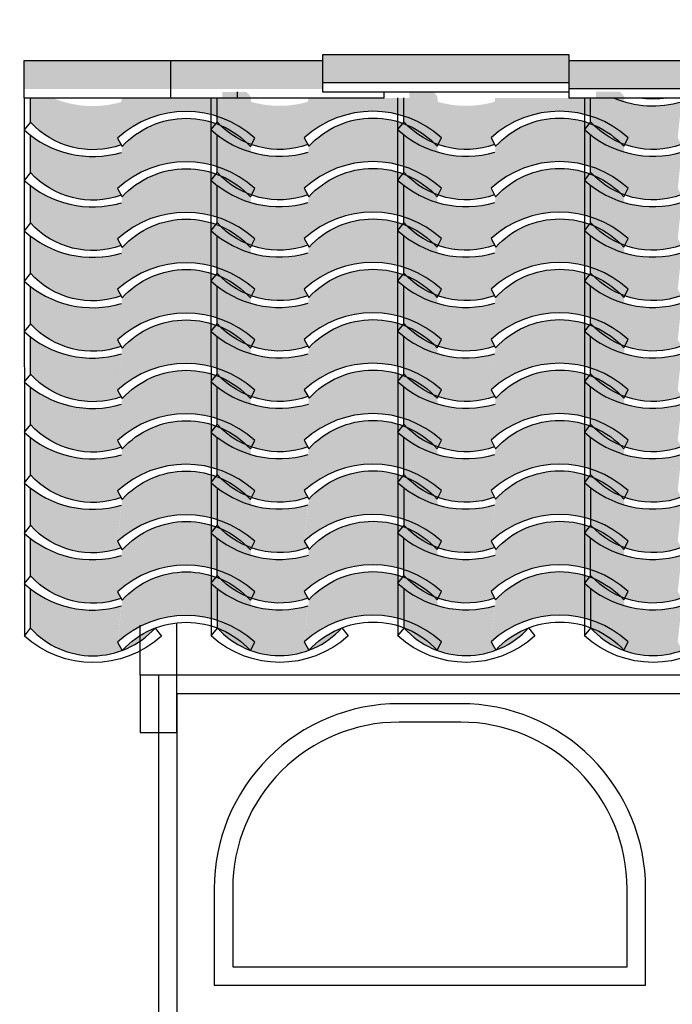
# Model space of a CAD drawing. Units: millimetres. Extents: x 648 to 883, y 377 to 426.
# Drawn here: x 662 to 663, y 389 to 390 of the extents above; entities that cross this region are included whole.
import ezdxf

# ---------------------------------------------------------------- set-up
doc = ezdxf.new("R2010")
doc.units = ezdxf.units.MM
doc.header["$LTSCALE"] = 0.01
for name, color, linetype in [('1', 1, 'Continuous'), ('4', 4, 'Continuous'), ('5', 5, 'Continuous')]:
    doc.layers.add(name, color=color, linetype=linetype)
doc.styles.add('jedv01', font='romans.shx')
doc.dimstyles.new('1.100', dxfattribs={"dimtxt": 0.15, "dimasz": 0.1, "dimexe": 0.175, "dimexo": 0.25, "dimgap": 0.04, "dimtad": 1, "dimrnd": 0.01, "dimzin": 4, "dimtxsty": 'jedv01', "dimblk": 'OBLIQUE', "dimcen": 0, "dimse1": 1, "dimse2": 1, "dimclre": 1, "dimazin": 0, "dimtfac": 1, "dimtix": 1, "dimtmove": 1, "dimatfit": 0, "dimldrblk": 'OBLIQUE', "dimfxl": 0, "dimarcsym": 0})

# ---------------------------------------------------------------- blocks, each defined once
blk = doc.blocks.new('_Oblique')
at = {"color": 0, "linetype": 'ByBlock', "lineweight": -2}
blk.add_line((-0.5, -0.5), (0.5, 0.5), dxfattribs=at)
blk = doc.blocks.new('*D463')
at = {"layer": '4', "color": 0, "linetype": 'ByBlock', "lineweight": -2}
blk.add_line((661.8262, 392.4285), (665.4012, 392.4285), dxfattribs=at)
at = {"layer": 'Defpoints', "color": 0, "linetype": 'ByBlock'}
for p in [(665.4012, 392.4285), (661.8262, 390.6688), (665.4012, 388.5419)]:
    blk.add_point(p, dxfattribs=at)
at = {"layer": '4', "color": 0, "linetype": 'ByBlock', "lineweight": -2, "xscale": 0.1, "yscale": 0.1, "zscale": 0.1, "rotation": 180}
blk.add_blockref('_Oblique', (661.8262, 392.4285), dxfattribs=at)
at = {"layer": '4', "color": 0, "linetype": 'ByBlock', "lineweight": -2, "xscale": 0.1, "yscale": 0.1, "zscale": 0.1}
blk.add_blockref('_Oblique', (665.4012, 392.4285), dxfattribs=at)
at = {"layer": '4', "color": 0, "linetype": 'ByBlock', "insert": (663.6137, 392.5578), "char_height": 0.15, "attachment_point": 5, "style": 'jedv01'}
blk.add_mtext('3,58', dxfattribs=at)

msp = doc.modelspace()

# ---------------------------------------------------------------- hatches: boundary and pattern name
at = {"layer": '1', "linetype": 'ByBlock'}
for points in [[(662.1602, 390.0373), (662.1602, 389.9918), (662.4068, 389.9918), (662.4068, 390.0373)], [(662.3979, 390.0373), (662.3979, 389.9918), (662.6445, 389.9918), (662.6445, 390.0373)], [(663.0445, 390.0018), (663.0445, 390.0473), (662.6445, 390.0473), (662.6445, 390.0018)], [(663.0443, 390.0373), (663.0443, 389.9918), (663.2909, 389.9918), (663.2909, 390.0373)], [(662.2077, 389.9769), (662.1706, 389.9769), (662.1706, 389.938, 0.303133), (662.3178, 389.9013), (662.312, 389.9121), (662.3181, 389.9707, -0.172544)], [(662.3187, 389.9769), (662.312, 389.9121, -0.387598), (662.5344, 389.9121), (662.5276, 389.98, 0.017153), (662.5209, 389.9869), (662.4822, 389.9869), (662.4822, 389.9769)], [(662.5106, 389.9773), (662.4735, 389.9773), (662.4735, 389.9384, 0.303133), (662.6207, 389.9017), (662.6149, 389.9125), (662.621, 389.9711, -0.172544)], [(662.6216, 389.9773), (662.6149, 389.9125, -0.387598), (662.8373, 389.9125), (662.8305, 389.9804, 0.017153), (662.8238, 389.9873), (662.7851, 389.9873), (662.7851, 389.9773)], [(662.8134, 389.9773), (662.7764, 389.9773), (662.7764, 389.9384, 0.303133), (662.9236, 389.9017), (662.9178, 389.9125), (662.9239, 389.9711, -0.172544)], [(662.9245, 389.9773), (662.9178, 389.9125, -0.387598), (663.1402, 389.9125), (663.1334, 389.9804, 0.017153), (663.1267, 389.9873), (663.088, 389.9873), (663.088, 389.9773)], [(663.1163, 389.9773), (663.0793, 389.9773), (663.0793, 389.9384, 0.303133), (663.2265, 389.9017), (663.2207, 389.9125), (663.2268, 389.9711, -0.172544)], [(663.2031, 389.9773), (663.1577, 389.9773, 0.083682)], [(662.3194, 389.8984), (662.3193, 389.8983), (662.3193, 389.8983), (662.3193, 389.8983), (662.3179, 389.8853, 0.000021), (662.318, 389.8853, -0.000021), (662.3179, 389.8853), (662.312, 389.8304, -0.387598), (662.5344, 389.8304), (662.5276, 389.8984, 0.440029)], [(662.6222, 389.8988), (662.6222, 389.8987), (662.6222, 389.8987), (662.6222, 389.8987), (662.6208, 389.8857, 0.000021), (662.6209, 389.8857, -0.000021), (662.6208, 389.8857), (662.6149, 389.8308, -0.387598), (662.8373, 389.8308), (662.8305, 389.8988, 0.440029)], [(662.9251, 389.8988), (662.9251, 389.8987), (662.9251, 389.8987), (662.9251, 389.8987), (662.9237, 389.8857, 0.000021), (662.9238, 389.8857, -0.000021), (662.9237, 389.8857), (662.9178, 389.8308, -0.387598), (663.1402, 389.8308), (663.1334, 389.8988, 0.440029)], [(662.1706, 389.9168), (662.1706, 389.8563, 0.303133), (662.3178, 389.8196), (662.312, 389.8304, -0.000155), (662.3121, 389.8304), (662.3183, 389.889, -0.240971)], [(662.4735, 389.9172), (662.4735, 389.8567, 0.303133), (662.6207, 389.82), (662.6149, 389.8308, -0.000155), (662.615, 389.8309), (662.6212, 389.8894, -0.240971)], [(662.7764, 389.9172), (662.7764, 389.8567, 0.303133), (662.9236, 389.82), (662.9178, 389.8308, -0.000155), (662.9179, 389.8309), (662.9241, 389.8894, -0.240971)], [(663.0793, 389.9172), (663.0793, 389.8567, 0.303133), (663.2265, 389.82), (663.2207, 389.8308, -0.000155), (663.2208, 389.8309), (663.227, 389.8894, -0.240971)], [(662.3194, 389.8167), (662.3193, 389.8166), (662.3193, 389.8166), (662.3193, 389.8166), (662.3179, 389.8036, 0.000021), (662.318, 389.8036, -0.000021), (662.3179, 389.8036), (662.312, 389.7486, -0.387598), (662.5344, 389.7486), (662.5276, 389.8167, 0.440029)], [(662.6222, 389.8171), (662.6222, 389.817), (662.6222, 389.817), (662.6222, 389.817), (662.6208, 389.804, 0.000021), (662.6209, 389.804, -0.000021), (662.6208, 389.804), (662.6149, 389.7491, -0.387598), (662.8373, 389.7491), (662.8305, 389.8171, 0.440029)], [(662.9251, 389.8171), (662.9251, 389.817), (662.9251, 389.817), (662.9251, 389.817), (662.9237, 389.804, 0.000021), (662.9238, 389.804, -0.000021), (662.9237, 389.804), (662.9178, 389.7491, -0.387598), (663.1402, 389.7491), (663.1334, 389.8171, 0.440029)], [(662.1706, 389.8351), (662.1706, 389.7746, 0.303595), (662.318, 389.7379), (662.312, 389.7486, -0.000155), (662.3121, 389.7487), (662.3183, 389.8073, -0.240971)], [(662.4735, 389.8355), (662.4735, 389.775, 0.303595), (662.6209, 389.7383), (662.6149, 389.7491, -0.000155), (662.615, 389.7491), (662.6212, 389.8077, -0.240971)], [(662.7764, 389.8355), (662.7764, 389.775, 0.303595), (662.9238, 389.7383), (662.9178, 389.7491, -0.000155), (662.9179, 389.7491), (662.9241, 389.8077, -0.240971)], [(663.0793, 389.8355), (663.0793, 389.775, 0.303595), (663.2267, 389.7383), (663.2207, 389.7491, -0.000155), (663.2208, 389.7491), (663.227, 389.8077, -0.240971)], [(662.5276, 389.7348, 0.441202), (662.3197, 389.7349), (662.3197, 389.735, -0.00061), (662.3193, 389.7348), (662.3179, 389.7219, 0.000021), (662.318, 389.7219, -0.000021), (662.3179, 389.7219), (662.312, 389.6669, -0.387598), (662.5344, 389.6669)], [(662.8305, 389.7352, 0.441202), (662.6226, 389.7353), (662.6226, 389.7354, -0.00061), (662.6222, 389.7353), (662.6208, 389.7223, 0.000021), (662.6209, 389.7223, -0.000021), (662.6208, 389.7223), (662.6149, 389.6673, -0.387598), (662.8373, 389.6673)], [(663.1334, 389.7352, 0.441202), (662.9255, 389.7353), (662.9255, 389.7354, -0.00061), (662.9251, 389.7353), (662.9237, 389.7223, 0.000021), (662.9238, 389.7223, -0.000021), (662.9237, 389.7223), (662.9178, 389.6673, -0.387598), (663.1402, 389.6673)], [(662.3183, 389.7256, -0.240971), (662.1706, 389.7534), (662.1706, 389.6929, 0.303133), (662.3178, 389.6561), (662.312, 389.6669, -0.000155), (662.3121, 389.667)], [(662.6212, 389.726, -0.240971), (662.4735, 389.7538), (662.4735, 389.6933, 0.303133), (662.6207, 389.6565), (662.6149, 389.6673, -0.000155), (662.615, 389.6674)], [(662.9241, 389.726, -0.240971), (662.7764, 389.7538), (662.7764, 389.6933, 0.303133), (662.9236, 389.6565), (662.9178, 389.6673, -0.000155), (662.9179, 389.6674)], [(663.227, 389.726, -0.240971), (663.0793, 389.7538), (663.0793, 389.6933, 0.303133), (663.2265, 389.6565), (663.2207, 389.6673, -0.000155), (663.2208, 389.6674)], [(662.5276, 389.6531, 0.441202), (662.3197, 389.6532), (662.3197, 389.6532, -0.00061), (662.3193, 389.6531), (662.3179, 389.6401, 0.000021), (662.318, 389.6402, -0.000021), (662.3179, 389.6401), (662.312, 389.5852, -0.387598), (662.5344, 389.5852)], [(662.8305, 389.6535, 0.441202), (662.6226, 389.6536), (662.6226, 389.6537, -0.00061), (662.6222, 389.6535), (662.6208, 389.6406, 0.000021), (662.6209, 389.6406, -0.000021), (662.6208, 389.6406), (662.6149, 389.5856, -0.387598), (662.8373, 389.5856)], [(663.1334, 389.6535, 0.441202), (662.9255, 389.6536), (662.9255, 389.6537, -0.00061), (662.9251, 389.6535), (662.9237, 389.6406, 0.000021), (662.9238, 389.6406, -0.000021), (662.9237, 389.6406), (662.9178, 389.5856, -0.387598), (663.1402, 389.5856)], [(662.3178, 389.5744), (662.312, 389.5852, -0.000155), (662.3121, 389.5853), (662.3183, 389.6438, -0.240971), (662.1706, 389.6717), (662.1706, 389.6111, 0.303133)], [(662.6207, 389.5748), (662.6149, 389.5856, -0.000155), (662.615, 389.5857), (662.6212, 389.6443, -0.240971), (662.4735, 389.6721), (662.4735, 389.6115, 0.303133)], [(662.9236, 389.5748), (662.9178, 389.5856, -0.000155), (662.9179, 389.5857), (662.9241, 389.6443, -0.240971), (662.7764, 389.6721), (662.7764, 389.6115, 0.303133)], [(663.2265, 389.5748), (663.2207, 389.5856, -0.000155), (663.2208, 389.5857), (663.227, 389.6443, -0.240971), (663.0793, 389.6721), (663.0793, 389.6115, 0.303133)], [(662.5277, 389.5714, 0.441202), (662.3197, 389.5715), (662.3197, 389.5715, -0.00061), (662.3194, 389.5714), (662.318, 389.5584, 0.000021), (662.318, 389.5584, -0.000021), (662.318, 389.5584), (662.3121, 389.5035, -0.387598), (662.5345, 389.5035)], [(662.8306, 389.5718, 0.441202), (662.6226, 389.5719), (662.6226, 389.5719, -0.00061), (662.6223, 389.5718), (662.6209, 389.5588, 0.000021), (662.6209, 389.5588, -0.000021), (662.6209, 389.5588), (662.615, 389.5039, -0.387598), (662.8374, 389.5039)], [(663.1335, 389.5718, 0.441202), (662.9255, 389.5719), (662.9255, 389.5719, -0.00061), (662.9252, 389.5718), (662.9238, 389.5588, 0.000021), (662.9238, 389.5588, -0.000021), (662.9238, 389.5588), (662.9179, 389.5039, -0.387598), (663.1403, 389.5039)], [(662.318, 389.4927), (662.312, 389.5035, -0.000155), (662.3121, 389.5035), (662.3183, 389.5621, -0.240971), (662.1706, 389.5899), (662.1706, 389.5294, 0.303595)], [(662.6209, 389.4932), (662.6149, 389.5039, -0.000155), (662.615, 389.504), (662.6212, 389.5625, -0.240971), (662.4735, 389.5903), (662.4735, 389.5298, 0.303595)], [(662.9238, 389.4932), (662.9178, 389.5039, -0.000155), (662.9179, 389.504), (662.9241, 389.5625, -0.240971), (662.7764, 389.5903), (662.7764, 389.5298, 0.303595)], [(663.2267, 389.4932), (663.2207, 389.5039, -0.000155), (663.2208, 389.504), (663.227, 389.5625, -0.240971), (663.0793, 389.5903), (663.0793, 389.5298, 0.303595)], [(662.3193, 389.4894), (662.3179, 389.4767, 0.000021), (662.318, 389.4767, -0.000021), (662.3179, 389.4767), (662.312, 389.4218, -0.387598), (662.5344, 389.4218), (662.5276, 389.4897, 0.442338)], [(662.6222, 389.4898), (662.6208, 389.4771, 0.000021), (662.6209, 389.4771, -0.000021), (662.6208, 389.4771), (662.6149, 389.4222, -0.387598), (662.8373, 389.4222), (662.8305, 389.4901, 0.442338)], [(662.9251, 389.4898), (662.9237, 389.4771, 0.000021), (662.9238, 389.4771, -0.000021), (662.9237, 389.4771), (662.9178, 389.4222, -0.387598), (663.1402, 389.4222), (663.1334, 389.4901, 0.442338)], [(662.3186, 389.4805, -0.241449), (662.1706, 389.5082), (662.1706, 389.4477, 0.303133), (662.3178, 389.4109), (662.312, 389.4218)], [(662.6215, 389.4809, -0.241449), (662.4735, 389.5086), (662.4735, 389.4481, 0.303133), (662.6207, 389.4114), (662.6149, 389.4222)], [(662.9244, 389.4809, -0.241449), (662.7764, 389.5086), (662.7764, 389.4481, 0.303133), (662.9236, 389.4114), (662.9178, 389.4222)], [(663.2273, 389.4809, -0.241449), (663.0793, 389.5086), (663.0793, 389.4481, 0.303133), (663.2265, 389.4114), (663.2207, 389.4222)], [(662.5276, 389.4079, 0.441202), (662.3197, 389.408), (662.3197, 389.4081, -0.00061), (662.3193, 389.4079), (662.3179, 389.395, 0.000021), (662.318, 389.395, -0.000021), (662.3179, 389.395), (662.312, 389.34, -0.387598), (662.5344, 389.34)], [(662.8305, 389.4083, 0.441202), (662.6226, 389.4085), (662.6226, 389.4085, -0.00061), (662.6222, 389.4084), (662.6208, 389.3954, 0.000021), (662.6209, 389.3954, -0.000021), (662.6208, 389.3954), (662.6149, 389.3404, -0.387598), (662.8373, 389.3404)], [(663.1334, 389.4083, 0.441202), (662.9255, 389.4085), (662.9255, 389.4085, -0.00061), (662.9251, 389.4084), (662.9237, 389.3954, 0.000021), (662.9238, 389.3954, -0.000021), (662.9237, 389.3954), (662.9178, 389.3404, -0.387598), (663.1402, 389.3404)], [(662.3178, 389.3292), (662.312, 389.34, -0.000013), (662.312, 389.34), (662.3183, 389.3987, -0.240956), (662.1706, 389.4265), (662.1706, 389.366, 0.303133)], [(662.6207, 389.3296), (662.6149, 389.3404, -0.000013), (662.6149, 389.3405), (662.6212, 389.3991, -0.240956), (662.4735, 389.4269), (662.4735, 389.3664, 0.303133)], [(662.9236, 389.3296), (662.9178, 389.3404, -0.000013), (662.9178, 389.3405), (662.9241, 389.3991, -0.240956), (662.7764, 389.4269), (662.7764, 389.3664, 0.303133)], [(663.2265, 389.3296), (663.2207, 389.3404, -0.000013), (663.2207, 389.3405), (663.227, 389.3991, -0.240956), (663.0793, 389.4269), (663.0793, 389.3664, 0.303133)], [(662.5277, 389.3262, 0.441202), (662.3198, 389.3263), (662.3198, 389.3263, -0.00061), (662.3195, 389.3262), (662.3181, 389.3133, 0.000021), (662.3181, 389.3133, -0.000021), (662.3181, 389.3133), (662.3121, 389.2583, -0.387598), (662.5345, 389.2583)], [(662.8306, 389.3266, 0.441202), (662.6227, 389.3267), (662.6227, 389.3268, -0.00061), (662.6224, 389.3266), (662.621, 389.3137, 0.000021), (662.621, 389.3137, -0.000021), (662.621, 389.3137), (662.615, 389.2587, -0.387598), (662.8374, 389.2587)], [(663.1335, 389.3266, 0.441202), (662.9256, 389.3267), (662.9256, 389.3268, -0.00061), (662.9253, 389.3266), (662.9239, 389.3137, 0.000021), (662.9239, 389.3137, -0.000021), (662.9239, 389.3137), (662.9179, 389.2587, -0.387598), (663.1403, 389.2587)], [(662.171, 389.3445), (662.171, 389.2838, 0.302537), (662.318, 389.2476), (662.312, 389.2583, -0.000015), (662.312, 389.2583), (662.3183, 389.3169, -0.240234)], [(662.4739, 389.3449), (662.4739, 389.2843, 0.302537), (662.6209, 389.248), (662.6149, 389.2587, -0.000015), (662.6149, 389.2587), (662.6212, 389.3174, -0.240234)], [(662.7768, 389.3449), (662.7768, 389.2843, 0.302537), (662.9238, 389.248), (662.9178, 389.2587, -0.000015), (662.9178, 389.2587), (662.9241, 389.3174, -0.240234)], [(663.0797, 389.3449), (663.0797, 389.2843, 0.302537), (663.2267, 389.248), (663.2207, 389.2587, -0.000015), (663.2207, 389.2587), (663.227, 389.3174, -0.240234)], [(662.5276, 389.2445, 0.442338), (662.3193, 389.2442), (662.3179, 389.2315, 0.000021), (662.318, 389.2315, -0.000021), (662.3179, 389.2315), (662.312, 389.1766, -0.387598), (662.5344, 389.1766)], [(662.8305, 389.2449, 0.442338), (662.6222, 389.2446), (662.6208, 389.232, 0.000021), (662.6209, 389.232, -0.000021), (662.6208, 389.232), (662.6149, 389.177, -0.387598), (662.8373, 389.177)], [(663.1334, 389.2449, 0.442338), (662.9251, 389.2446), (662.9237, 389.232, 0.000021), (662.9238, 389.232, -0.000021), (662.9237, 389.232), (662.9178, 389.177, -0.387598), (663.1402, 389.177)], [(662.3186, 389.2353, -0.241449), (662.1706, 389.263), (662.1706, 389.2025, 0.303133), (662.3178, 389.1658), (662.312, 389.1766)], [(662.6215, 389.2357, -0.241449), (662.4735, 389.2635), (662.4735, 389.2029, 0.303133), (662.6207, 389.1662), (662.6149, 389.177)], [(662.9244, 389.2357, -0.241449), (662.7764, 389.2635), (662.7764, 389.2029, 0.303133), (662.9236, 389.1662), (662.9178, 389.177)], [(663.2273, 389.2357, -0.241449), (663.0793, 389.2635), (663.0793, 389.2029, 0.303133), (663.2265, 389.1662), (663.2207, 389.177)], [(662.5277, 389.1628, 0.441202), (662.3198, 389.1629), (662.3198, 389.1629, -0.00061), (662.3195, 389.1628), (662.3181, 389.1498, 0.000021), (662.3181, 389.1498, -0.000021), (662.3181, 389.1498), (662.3121, 389.0949, -0.387598), (662.5345, 389.0949)], [(662.8306, 389.1632, 0.441202), (662.6227, 389.1633), (662.6227, 389.1633, -0.00061), (662.6224, 389.1632), (662.621, 389.1502, 0.000021), (662.621, 389.1502, -0.000021), (662.621, 389.1502), (662.615, 389.0953, -0.387598), (662.8374, 389.0953)], [(663.1335, 389.1632, 0.441202), (662.9256, 389.1633), (662.9256, 389.1633, -0.00061), (662.9253, 389.1632), (662.9239, 389.1502, 0.000021), (662.9239, 389.1502, -0.000021), (662.9239, 389.1502), (662.9179, 389.0953, -0.387598), (663.1403, 389.0953)]]:
    msp.add_hatch(color=30, dxfattribs=at).paths.add_polyline_path(points)
h = msp.add_hatch(color=30, dxfattribs=at)
h.paths.add_polyline_path([(662.373, 389.1176, 0.116091), (662.3196, 389.0813, 0.120259)])
h.paths.add_polyline_path([(662.3183, 389.1535, -0.240232), (662.171, 389.181), (662.171, 389.1173, 0.307256), (662.3196, 389.0813), (662.312, 389.0949)])
h = msp.add_hatch(color=30, dxfattribs=at)
h.paths.add_polyline_path([(662.6759, 389.118, 0.116091), (662.6225, 389.0817, 0.120259)])
h.paths.add_polyline_path([(662.6212, 389.1539, -0.240232), (662.4739, 389.1815), (662.4739, 389.1177, 0.307256), (662.6225, 389.0817), (662.6149, 389.0953)])
h = msp.add_hatch(color=30, dxfattribs=at)
h.paths.add_polyline_path([(662.9788, 389.118, 0.116091), (662.9254, 389.0817, 0.120259)])
h.paths.add_polyline_path([(662.9241, 389.1539, -0.240232), (662.7768, 389.1815), (662.7768, 389.1177, 0.307256), (662.9254, 389.0817), (662.9178, 389.0953)])
h = msp.add_hatch(color=30, dxfattribs=at)
h.paths.add_polyline_path([(663.2817, 389.118, 0.116091), (663.2283, 389.0817, 0.120259)])
h.paths.add_polyline_path([(663.227, 389.1539, -0.240232), (663.0797, 389.1815), (663.0797, 389.1177, 0.307256), (663.2283, 389.0817), (663.2207, 389.0953)])

# ---------------------------------------------------------------- linework, layer by layer
at = {"layer": '1', "color": 32, "linetype": 'ByBlock'}
for p, q in [((663.0445, 390.0018), (662.6445, 390.0018)), ((663.2909, 389.9918), (663.0443, 389.9918)), ((662.1605, 389.9769), (662.1609, 389.1047)), ((662.1706, 389.938), (662.1706, 389.9769)), ((662.4634, 389.9773), (662.4638, 389.1051)), ((662.4735, 389.9384), (662.4735, 389.9773)), ((662.7663, 389.9773), (662.7667, 389.1051)), ((662.7764, 389.9384), (662.7764, 389.9773)), ((663.0692, 389.9773), (663.0696, 389.1051)), ((663.0793, 389.9384), (663.0793, 389.9773)), ((662.1706, 389.8563), (662.1706, 389.9168)), ((662.4735, 389.8567), (662.4735, 389.9172)), ((662.7764, 389.8567), (662.7764, 389.9172)), ((663.0793, 389.8567), (663.0793, 389.9172)), ((662.1706, 389.7746), (662.1706, 389.8351)), ((662.4735, 389.775), (662.4735, 389.8355)), ((662.7764, 389.775), (662.7764, 389.8355)), ((663.0793, 389.775), (663.0793, 389.8355)), ((662.1706, 389.6929), (662.1706, 389.7534)), ((662.4735, 389.6933), (662.4735, 389.7538)), ((662.7764, 389.6933), (662.7764, 389.7538)), ((663.0793, 389.6933), (663.0793, 389.7538)), ((662.1706, 389.6111), (662.1706, 389.6717)), ((662.4735, 389.6115), (662.4735, 389.6721)), ((662.7764, 389.6115), (662.7764, 389.6721)), ((663.0793, 389.6115), (663.0793, 389.6721)), ((662.1706, 389.5294), (662.1706, 389.5899)), ((662.4735, 389.5298), (662.4735, 389.5903)), ((662.7764, 389.5298), (662.7764, 389.5903)), ((663.0793, 389.5298), (663.0793, 389.5903)), ((662.1706, 389.4477), (662.1706, 389.5082)), ((662.4735, 389.4481), (662.4735, 389.5086)), ((662.7764, 389.4481), (662.7764, 389.5086)), ((663.0793, 389.4481), (663.0793, 389.5086)), ((662.1706, 389.366), (662.1706, 389.4265)), ((662.4735, 389.3664), (662.4735, 389.4269)), ((662.7764, 389.3664), (662.7764, 389.4269)), ((663.0793, 389.3664), (663.0793, 389.4269)), ((662.171, 389.2842), (662.171, 389.3445)), ((662.4739, 389.2847), (662.4739, 389.3449)), ((662.7768, 389.2847), (662.7768, 389.3449)), ((663.0797, 389.2847), (663.0797, 389.3449)), ((662.1706, 389.2025), (662.1706, 389.263)), ((662.4735, 389.2029), (662.4735, 389.2635)), ((662.7764, 389.2029), (662.7764, 389.2635)), ((663.0793, 389.2029), (663.0793, 389.2635)), ((662.171, 389.2021), (662.171, 389.2027)), ((662.4739, 389.2025), (662.4739, 389.2031)), ((662.7768, 389.2025), (662.7768, 389.2031)), ((663.0797, 389.2025), (663.0797, 389.2031)), ((662.171, 389.1173), (662.171, 389.181)), ((662.4739, 389.1177), (662.4739, 389.1815)), ((662.7768, 389.1177), (662.7768, 389.1815)), ((663.0797, 389.1177), (663.0797, 389.1815))]:
    msp.add_line(p, q, dxfattribs=at)
for points in [[(662.4068, 390.0373), (662.1602, 390.0373), (662.1602, 389.9773), (662.5068, 389.9773), (662.5068, 389.9873)], [(662.6445, 390.0373), (662.3979, 390.0373), (662.3979, 389.9773), (662.7445, 389.9773), (662.7445, 389.9873)], [(663.0445, 390.0473), (662.6445, 390.0473), (662.6445, 389.9873), (663.0445, 389.9873), (663.0445, 390.0473)], [(663.2909, 390.0373), (663.0443, 390.0373), (663.0443, 389.9773), (663.3909, 389.9773), (663.3909, 389.9873)]]:
    msp.add_lwpolyline(points, dxfattribs=at)
for points in [[(663.1164, 389.9773, 0.172496), (663.2268, 389.9711)], [(663.2031, 389.9773, -0.083682), (663.1577, 389.9773)], [(662.3178, 389.9013, -0.303133), (662.1706, 389.938), (662.1605, 389.9254, 0.262379), (662.3183, 389.889)], [(662.6207, 389.9017, -0.303133), (662.4735, 389.9384), (662.4634, 389.9258, 0.262379), (662.6212, 389.8894)], [(662.9236, 389.9017, -0.303133), (662.7764, 389.9384), (662.7663, 389.9258, 0.262379), (662.9241, 389.8894)], [(663.2265, 389.9017, -0.303133), (663.0793, 389.9384), (663.0692, 389.9258, 0.262379), (663.227, 389.8894)], [(662.3178, 389.8196, -0.303133), (662.1706, 389.8563), (662.1605, 389.8436, 0.262379), (662.3183, 389.8073)], [(662.6207, 389.82, -0.303133), (662.4735, 389.8567), (662.4634, 389.8441, 0.262379), (662.6212, 389.8077)], [(662.9236, 389.82, -0.303133), (662.7764, 389.8567), (662.7663, 389.8441, 0.262379), (662.9241, 389.8077)], [(663.2265, 389.82, -0.303133), (663.0793, 389.8567), (663.0692, 389.8441, 0.262379), (663.227, 389.8077)], [(662.318, 389.7379, -0.303595), (662.1706, 389.7746), (662.1605, 389.7619, 0.262379), (662.3183, 389.7256)], [(662.6209, 389.7383, -0.303595), (662.4735, 389.775), (662.4634, 389.7623, 0.262379), (662.6212, 389.726)], [(662.9238, 389.7383, -0.303595), (662.7764, 389.775), (662.7663, 389.7623, 0.262379), (662.9241, 389.726)], [(663.2267, 389.7383, -0.303595), (663.0793, 389.775), (663.0692, 389.7623, 0.262379), (663.227, 389.726)], [(662.3178, 389.6561, -0.303133), (662.1706, 389.6929), (662.1605, 389.6802, 0.262379), (662.3183, 389.6438)], [(662.6207, 389.6565, -0.303133), (662.4735, 389.6933), (662.4634, 389.6806, 0.262379), (662.6212, 389.6443)], [(662.9236, 389.6565, -0.303133), (662.7764, 389.6933), (662.7663, 389.6806, 0.262379), (662.9241, 389.6443)], [(663.2265, 389.6565, -0.303133), (663.0793, 389.6933), (663.0692, 389.6806, 0.262379), (663.227, 389.6443)], [(662.3178, 389.5744, -0.303133), (662.1706, 389.6111), (662.1605, 389.5985, 0.262379), (662.3183, 389.5621)], [(662.6207, 389.5748, -0.303133), (662.4735, 389.6115), (662.4634, 389.5989, 0.262379), (662.6212, 389.5625)], [(662.9236, 389.5748, -0.303133), (662.7764, 389.6115), (662.7663, 389.5989, 0.262379), (662.9241, 389.5625)], [(663.2265, 389.5748, -0.303133), (663.0793, 389.6115), (663.0692, 389.5989, 0.262379), (663.227, 389.5625)], [(662.318, 389.4927, -0.303595), (662.1706, 389.5294), (662.1605, 389.5168, 0.262862), (662.3186, 389.4805)], [(662.6209, 389.4932, -0.303595), (662.4735, 389.5298), (662.4634, 389.5172, 0.262862), (662.6215, 389.4809)], [(662.9238, 389.4932, -0.303595), (662.7764, 389.5298), (662.7663, 389.5172, 0.262862), (662.9244, 389.4809)], [(663.2267, 389.4932, -0.303595), (663.0793, 389.5298), (663.0692, 389.5172, 0.262862), (663.2273, 389.4809)], [(662.3178, 389.4109, -0.303133), (662.1706, 389.4477), (662.1605, 389.435, 0.262364), (662.3183, 389.3987)], [(662.6207, 389.4114, -0.303133), (662.4735, 389.4481), (662.4634, 389.4355, 0.262364), (662.6212, 389.3991)], [(662.9236, 389.4114, -0.303133), (662.7764, 389.4481), (662.7663, 389.4355, 0.262364), (662.9241, 389.3991)], [(663.2265, 389.4114, -0.303133), (663.0793, 389.4481), (663.0692, 389.4355, 0.262364), (663.227, 389.3991)], [(662.3178, 389.3292, -0.303133), (662.1706, 389.366), (662.1605, 389.3533, 0.262364), (662.3183, 389.3169)], [(662.6207, 389.3296, -0.303133), (662.4735, 389.3664), (662.4634, 389.3537, 0.262364), (662.6212, 389.3174)], [(662.9236, 389.3296, -0.303133), (662.7764, 389.3664), (662.7663, 389.3537, 0.262364), (662.9241, 389.3174)], [(663.2265, 389.3296, -0.303133), (663.0793, 389.3664), (663.0692, 389.3537, 0.262364), (663.227, 389.3174)], [(662.318, 389.2476, -0.303595), (662.1706, 389.2842), (662.1605, 389.2716, 0.262862), (662.3186, 389.2353)], [(662.6209, 389.248, -0.303595), (662.4735, 389.2847), (662.4634, 389.272, 0.262862), (662.6215, 389.2357)], [(662.9238, 389.248, -0.303595), (662.7764, 389.2847), (662.7663, 389.272, 0.262862), (662.9244, 389.2357)], [(663.2267, 389.248, -0.303595), (663.0793, 389.2847), (663.0692, 389.272, 0.262862), (663.2273, 389.2357)], [(662.3178, 389.1658, -0.303133), (662.1706, 389.2025), (662.1605, 389.1899, 0.262362), (662.3183, 389.1535)], [(662.6207, 389.1662, -0.303133), (662.4735, 389.2029), (662.4634, 389.1903, 0.262362), (662.6212, 389.1539)], [(662.9236, 389.1662, -0.303133), (662.7764, 389.2029), (662.7663, 389.1903, 0.262362), (662.9241, 389.1539)], [(663.2265, 389.1662, -0.303133), (663.0793, 389.2029), (663.0692, 389.1903, 0.262362), (663.227, 389.1539)]]:
    msp.add_lwpolyline(points, format="xyb", dxfattribs=at)
for points in [[(662.312, 389.9121), (662.3193, 389.8984, -0.440004), (662.5276, 389.8984), (662.5344, 389.9121, 0.387598)], [(662.6149, 389.9125), (662.6222, 389.8988, -0.440004), (662.8305, 389.8988), (662.8373, 389.9125, 0.387598)], [(662.9178, 389.9125), (662.9251, 389.8988, -0.440004), (663.1334, 389.8988), (663.1402, 389.9125, 0.387598)], [(662.312, 389.8304), (662.3193, 389.8167, -0.440004), (662.5276, 389.8167), (662.5344, 389.8304, 0.387598)], [(662.6149, 389.8308), (662.6222, 389.8171, -0.440004), (662.8305, 389.8171), (662.8373, 389.8308, 0.387598)], [(662.9178, 389.8308), (662.9251, 389.8171, -0.440004), (663.1334, 389.8171), (663.1402, 389.8308, 0.387598)], [(662.312, 389.7486), (662.3197, 389.7349, -0.440889), (662.5275, 389.7349), (662.5344, 389.7486, 0.387598)], [(662.6149, 389.7491), (662.6226, 389.7353, -0.440889), (662.8304, 389.7353), (662.8373, 389.7491, 0.387598)], [(662.9178, 389.7491), (662.9255, 389.7353, -0.440889), (663.1333, 389.7353), (663.1402, 389.7491, 0.387598)], [(662.312, 389.6669), (662.3193, 389.6532, -0.440004), (662.5276, 389.6532), (662.5344, 389.6669, 0.387598)], [(662.6149, 389.6673), (662.6222, 389.6536, -0.440004), (662.8305, 389.6536), (662.8373, 389.6673, 0.387598)], [(662.9178, 389.6673), (662.9251, 389.6536, -0.440004), (663.1334, 389.6536), (663.1402, 389.6673, 0.387598)], [(662.312, 389.5852), (662.3193, 389.5715, -0.440004), (662.5276, 389.5715), (662.5344, 389.5852, 0.387598)], [(662.6149, 389.5856), (662.6222, 389.5719, -0.440004), (662.8305, 389.5719), (662.8373, 389.5856, 0.387598)], [(662.9178, 389.5856), (662.9251, 389.5719, -0.440004), (663.1334, 389.5719), (663.1402, 389.5856, 0.387598)], [(662.312, 389.5035), (662.3197, 389.4898, -0.440889), (662.5275, 389.4898), (662.5344, 389.5035, 0.387598)], [(662.6149, 389.5039), (662.6226, 389.4902, -0.440889), (662.8304, 389.4902), (662.8373, 389.5039, 0.387598)], [(662.9178, 389.5039), (662.9255, 389.4902, -0.440889), (663.1333, 389.4902), (663.1402, 389.5039, 0.387598)], [(662.312, 389.4218), (662.3193, 389.408, -0.440004), (662.5276, 389.408), (662.5344, 389.4218, 0.387598)], [(662.6149, 389.4222), (662.6222, 389.4085, -0.440004), (662.8305, 389.4085), (662.8373, 389.4222, 0.387598)], [(662.9178, 389.4222), (662.9251, 389.4085, -0.440004), (663.1334, 389.4085), (663.1402, 389.4222, 0.387598)], [(662.312, 389.34), (662.3193, 389.3263, -0.440004), (662.5276, 389.3263), (662.5344, 389.34, 0.387598)], [(662.6149, 389.3404), (662.6222, 389.3267, -0.440004), (662.8305, 389.3267), (662.8373, 389.3404, 0.387598)], [(662.9178, 389.3404), (662.9251, 389.3267, -0.440004), (663.1334, 389.3267), (663.1402, 389.3404, 0.387598)], [(662.312, 389.2583), (662.3197, 389.2446, -0.440889), (662.5275, 389.2446), (662.5344, 389.2583, 0.387598)], [(662.6149, 389.2587), (662.6226, 389.245, -0.440889), (662.8304, 389.245), (662.8373, 389.2587, 0.387598)], [(662.9178, 389.2587), (662.9255, 389.245, -0.440889), (663.1333, 389.245), (663.1402, 389.2587, 0.387598)], [(662.312, 389.1766), (662.3193, 389.1629, -0.440004), (662.5276, 389.1629), (662.5344, 389.1766, 0.387598)], [(662.6149, 389.177), (662.6222, 389.1633, -0.440004), (662.8305, 389.1633), (662.8373, 389.177, 0.387598)], [(662.9178, 389.177), (662.9251, 389.1633, -0.440004), (663.1334, 389.1633), (663.1402, 389.177, 0.387598)], [(662.312, 389.0949), (662.3196, 389.0813, -0.440262), (662.5275, 389.0811), (662.5344, 389.0949, 0.387598)], [(662.6149, 389.0953), (662.6225, 389.0817, -0.440262), (662.8304, 389.0816), (662.8373, 389.0953, 0.387598)], [(662.9178, 389.0953), (662.9254, 389.0817, -0.440262), (663.1333, 389.0816), (663.1402, 389.0953, 0.387598)], [(662.1609, 389.1047), (662.171, 389.1173, 0.443939), (662.373, 389.1176), (662.3833, 389.1047, -0.387598)], [(662.4638, 389.1051), (662.4739, 389.1177, 0.443939), (662.6759, 389.118), (662.6862, 389.1051, -0.387598)], [(662.7667, 389.1051), (662.7768, 389.1177, 0.443939), (662.9788, 389.118), (662.9891, 389.1051, -0.387598)], [(663.0696, 389.1051), (663.0797, 389.1177, 0.443939), (663.2817, 389.118), (663.292, 389.1051, -0.387598)]]:
    msp.add_lwpolyline(points, format="xyb", close=True, dxfattribs=at)
at = {"layer": '4', "color": 32, "linetype": 'ByBlock'}
for points in [[(662.3784, 387.0542), (663.2784, 387.0542), (663.2784, 389.041), (662.3784, 389.041)], [(662.4084, 387.0842), (663.2484, 387.0842), (663.2484, 389.011), (662.4084, 389.011)]]:
    msp.add_lwpolyline(points, close=True, dxfattribs=at)
for points in [[(662.4688, 388.5383), (663.1686, 388.5383), (663.1686, 388.695, 0.414214), (662.8686, 388.995), (662.7688, 388.995, 0.414214), (662.4688, 388.695)], [(662.4988, 388.5683), (663.1386, 388.5683), (663.1386, 388.695, 0.414214), (662.8686, 388.965), (662.7688, 388.965, 0.414214), (662.4988, 388.695)]]:
    msp.add_lwpolyline(points, format="xyb", close=True, dxfattribs=at)
at = {"layer": '5', "linetype": 'ByBlock'}
for p, q in [((662.3484, 389.041), (662.3484, 389.1222)), ((662.4084, 389.041), (662.4084, 389.1256))]:
    msp.add_line(p, q, dxfattribs=at)
msp.add_lwpolyline([(662.3484, 388.9482), (662.4084, 388.9482), (662.4084, 389.041), (662.3484, 389.041)], close=True, dxfattribs=at)

# ---------------------------------------------------------------- dimensions: what is measured, and where the dimension line sits
at = {"layer": '4', "color": 32, "linetype": 'ByBlock'}
dim = msp.add_linear_dim(base=(665.4012332197, 392.4285380229), p1=(661.8262332197, 390.6687972278), p2=(665.4012332197, 388.5418753304), dimstyle='1.100', dxfattribs=at)
dim.commit()
dim.dimension.update_dxf_attribs({"geometry": '*D463', "text_midpoint": (663.6137332197, 392.5578237372)})

doc.saveas('drawing.dxf')
